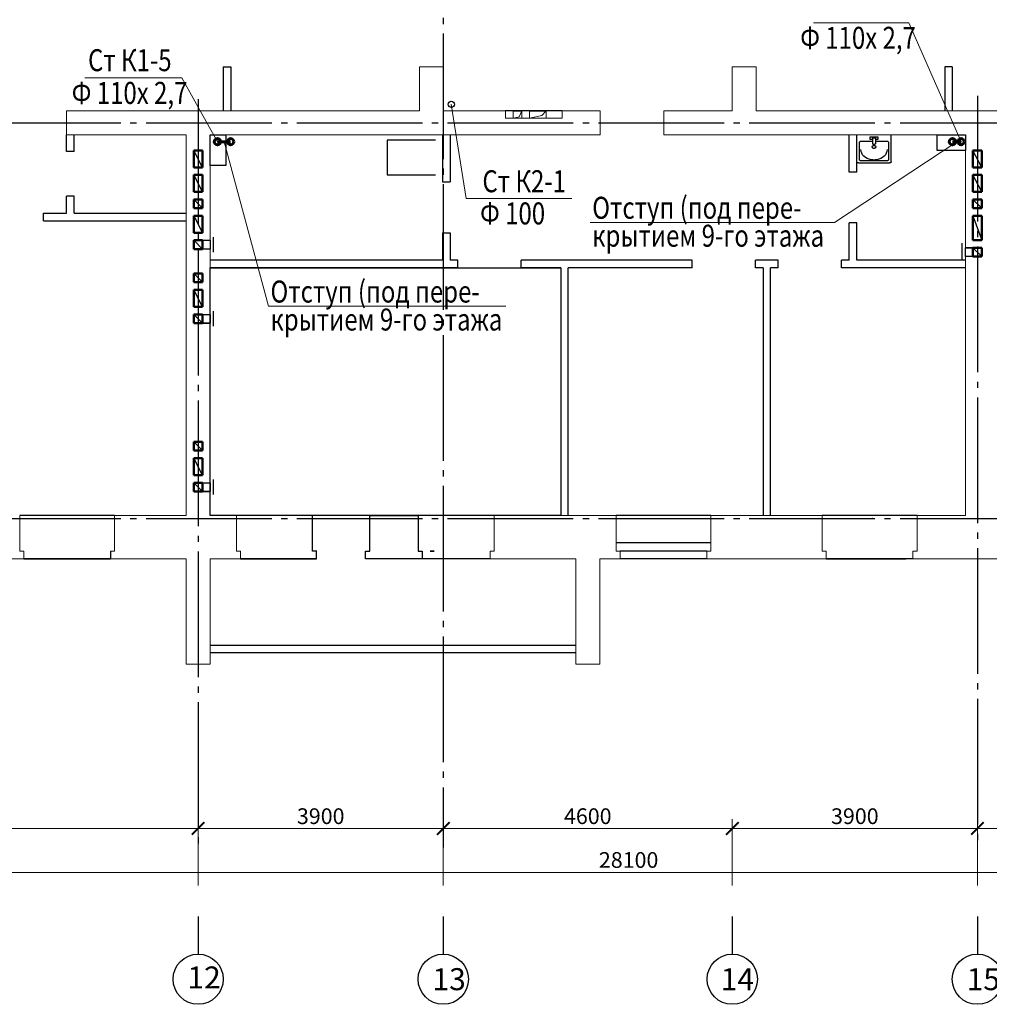
# Model space of a CAD drawing. Units: millimetres. Extents: x 2223612 to 3495227, y -686265 to 153711.
# Drawn here: x 2261690 to 2277120, y -221265 to -205591 of the extents above; entities that cross this region are included whole.
import ezdxf

# ---------------------------------------------------------------- set-up
doc = ezdxf.new("R2010")
doc.units = ezdxf.units.MM
doc.linetypes.add('CENTER', pattern=[20, 15, -1.7, 1.6, -1.7])
doc.linetypes.add('GOST2.303 5', pattern=[24, 20, -1.5, 1, -1.5])
for name, color, linetype in [('1WALL', 7, 'Continuous'), ('1WALLB', 7, 'Continuous'), ('1WALLB2D', 7, 'Continuous'), ('1WALLW', 7, 'Continuous'), ('1WIND', 12, 'Continuous'), ('A-SanitaryFixture-G', 140, 'Continuous'), ('ВК-короба', 7, 'Continuous')]:
    doc.layers.add(name, color=color, linetype=linetype)
for name, color, linetype, lineweight in [('Line_2', 133, 'Continuous', 25), ('Osy', 80, 'CENTER', 20), ('Вентканалы', 120, 'Continuous', 50), ('ВК-выноски', 250, 'Continuous', 20), ('ВК-К1', 74, 'Continuous', 60), ('ВК-К2', 44, 'Continuous', 60), ('Перегородки', 250, 'Continuous', 30), ('Размеры', 7, 'Continuous', 25), ('Стена', 2, 'Continuous', 25), ('Стены', 50, 'Continuous', 13), ('Штриховка', 7, 'Continuous', 25)]:
    doc.layers.add(name, color=color, linetype=linetype, lineweight=lineweight)
doc.styles.add('GOST 2.304', font='CS_Gost2304.shx')
doc.styles.add('Tks standart', font='spds_tks.shx')
doc.dimstyles.new('SPDS$0', dxfattribs={"dimscale": 100, "dimtxt": 2.5, "dimasz": 2, "dimexe": 1.5, "dimexo": 1, "dimtad": 1, "dimdec": 0, "dimrnd": 0.001, "dimtxsty": 'Tks standart', "dimblk": 'ARCHTICK', "dimcen": 0, "dimdle": 1.5, "dimadec": 0, "dimazin": 2, "dimtfac": 0.75, "dimtdec": 0, "dimtmove": 1, "dimatfit": 3, "dimfxl": 1.25, "dimtolj": 1, "dimlwd": 15, "dimlwe": 15, "dimarcsym": 0})

# ---------------------------------------------------------------- blocks, each defined once
blk = doc.blocks.new('_ArchTick')
at = {"color": 0, "linetype": 'ByBlock', "const_width": 0.15}
blk.add_lwpolyline([(-0.5, -0.5), (0.5, 0.5)], dxfattribs=at)
blk = doc.blocks.new('*D610')
at = {"layer": 'Размеры', "color": 0, "lineweight": 15, "ltscale": 100, "transparency": 16777216}
for p, q in [((2257330, -220076), (2257330, -219015)), ((2285430, -220076), (2285430, -219015)), ((2257180, -219165), (2285580, -219165))]:
    blk.add_line(p, q, dxfattribs=at)
at = {"layer": 'Размеры', "color": 0, "lineweight": 15, "ltscale": 100, "transparency": 16777216, "xscale": 200, "yscale": 200, "zscale": 200, "rotation": 180}
blk.add_blockref('_ArchTick', (2257330, -219165), dxfattribs=at)
at = {"layer": 'Размеры', "color": 0, "lineweight": 15, "ltscale": 100, "transparency": 16777216, "xscale": 200, "yscale": 200, "zscale": 200}
blk.add_blockref('_ArchTick', (2285430, -219165), dxfattribs=at)
at = {"layer": 'Размеры', "color": 0, "ltscale": 100, "transparency": 16777216, "insert": (2271380, -218967), "char_height": 250, "attachment_point": 5, "style": 'GOST 2.304'}
blk.add_mtext('\\A1;28100', dxfattribs=at)
blk = doc.blocks.new('*D611')
at = {"layer": 'Размеры', "color": 0, "lineweight": 15, "ltscale": 100, "transparency": 16777216}
for p, q in [((2257330, -219376), (2257330, -218315)), ((2264530, -219376), (2264530, -218315)), ((2257180, -218465), (2264680, -218465))]:
    blk.add_line(p, q, dxfattribs=at)
at = {"layer": 'Размеры', "color": 0, "lineweight": 15, "ltscale": 100, "transparency": 16777216, "xscale": 200, "yscale": 200, "zscale": 200, "rotation": 180}
blk.add_blockref('_ArchTick', (2257330, -218465), dxfattribs=at)
at = {"layer": 'Размеры', "color": 0, "lineweight": 15, "ltscale": 100, "transparency": 16777216, "xscale": 200, "yscale": 200, "zscale": 200}
blk.add_blockref('_ArchTick', (2264530, -218465), dxfattribs=at)
at = {"layer": 'Размеры', "color": 0, "ltscale": 100, "transparency": 16777216, "insert": (2260930, -218267), "char_height": 250, "attachment_point": 5, "style": 'GOST 2.304'}
blk.add_mtext('\\A1;7200', dxfattribs=at)
blk = doc.blocks.new('*D612')
at = {"layer": 'Размеры', "color": 0, "lineweight": 15, "ltscale": 100, "transparency": 16777216}
for p, q in [((2264530, -219376), (2264530, -218315)), ((2268430, -219376), (2268430, -218315)), ((2264380, -218465), (2268580, -218465))]:
    blk.add_line(p, q, dxfattribs=at)
at = {"layer": 'Размеры', "color": 0, "lineweight": 15, "ltscale": 100, "transparency": 16777216, "xscale": 200, "yscale": 200, "zscale": 200, "rotation": 180}
blk.add_blockref('_ArchTick', (2264530, -218465), dxfattribs=at)
at = {"layer": 'Размеры', "color": 0, "lineweight": 15, "ltscale": 100, "transparency": 16777216, "xscale": 200, "yscale": 200, "zscale": 200}
blk.add_blockref('_ArchTick', (2268430, -218465), dxfattribs=at)
at = {"layer": 'Размеры', "color": 0, "ltscale": 100, "transparency": 16777216, "insert": (2266480, -218270), "char_height": 250, "attachment_point": 5, "style": 'GOST 2.304'}
blk.add_mtext('\\A1;3900', dxfattribs=at)
blk = doc.blocks.new('*D613')
at = {"layer": 'Размеры', "color": 0, "lineweight": 15, "ltscale": 100, "transparency": 16777216}
for p, q in [((2268430, -219376), (2268430, -218315)), ((2273030, -219376), (2273030, -218315)), ((2268280, -218465), (2273180, -218465))]:
    blk.add_line(p, q, dxfattribs=at)
at = {"layer": 'Размеры', "color": 0, "lineweight": 15, "ltscale": 100, "transparency": 16777216, "xscale": 200, "yscale": 200, "zscale": 200, "rotation": 180}
blk.add_blockref('_ArchTick', (2268430, -218465), dxfattribs=at)
at = {"layer": 'Размеры', "color": 0, "lineweight": 15, "ltscale": 100, "transparency": 16777216, "xscale": 200, "yscale": 200, "zscale": 200}
blk.add_blockref('_ArchTick', (2273030, -218465), dxfattribs=at)
at = {"layer": 'Размеры', "color": 0, "ltscale": 100, "transparency": 16777216, "insert": (2270730, -218270), "char_height": 250, "attachment_point": 5, "style": 'GOST 2.304'}
blk.add_mtext('\\A1;4600', dxfattribs=at)
blk = doc.blocks.new('*D614')
at = {"layer": 'Размеры', "color": 0, "lineweight": 15, "ltscale": 100, "transparency": 16777216}
for p, q in [((2273030, -219376), (2273030, -218315)), ((2276930, -219376), (2276930, -218315)), ((2272880, -218465), (2277080, -218465))]:
    blk.add_line(p, q, dxfattribs=at)
at = {"layer": 'Размеры', "color": 0, "lineweight": 15, "ltscale": 100, "transparency": 16777216, "xscale": 200, "yscale": 200, "zscale": 200, "rotation": 180}
blk.add_blockref('_ArchTick', (2273030, -218465), dxfattribs=at)
at = {"layer": 'Размеры', "color": 0, "lineweight": 15, "ltscale": 100, "transparency": 16777216, "xscale": 200, "yscale": 200, "zscale": 200}
blk.add_blockref('_ArchTick', (2276930, -218465), dxfattribs=at)
at = {"layer": 'Размеры', "color": 0, "ltscale": 100, "transparency": 16777216, "insert": (2274980, -218270), "char_height": 250, "attachment_point": 5, "style": 'GOST 2.304'}
blk.add_mtext('\\A1;3900', dxfattribs=at)
blk = doc.blocks.new('*D615')
at = {"layer": 'Размеры', "color": 0, "lineweight": 15, "ltscale": 100, "transparency": 16777216}
for p, q in [((2276930, -219376), (2276930, -218315)), ((2285430, -219376), (2285430, -218315)), ((2276780, -218465), (2285580, -218465))]:
    blk.add_line(p, q, dxfattribs=at)
at = {"layer": 'Размеры', "color": 0, "lineweight": 15, "ltscale": 100, "transparency": 16777216, "xscale": 200, "yscale": 200, "zscale": 200, "rotation": 180}
blk.add_blockref('_ArchTick', (2276930, -218465), dxfattribs=at)
at = {"layer": 'Размеры', "color": 0, "lineweight": 15, "ltscale": 100, "transparency": 16777216, "xscale": 200, "yscale": 200, "zscale": 200}
blk.add_blockref('_ArchTick', (2285430, -218465), dxfattribs=at)
at = {"layer": 'Размеры', "color": 0, "ltscale": 100, "transparency": 16777216, "insert": (2281180, -218272), "char_height": 250, "attachment_point": 5, "style": 'GOST 2.304'}
blk.add_mtext('\\A1;8500', dxfattribs=at)
blk = doc.blocks.new('A$C221167F7')
at = {"layer": 'Перегородки', "ltscale": 100}
for p, q in [((-4270, 1620, 5795), (-4270, 1500, 5795)), ((-3260, 1500, 5016), (-3260, 1620, 1861)), ((-3260, 1500, 5016), (-3260, 1620, 1861))]:
    blk.add_line(p, q, dxfattribs=at)
at = {"layer": 'Перегородки', "linetype": 'Continuous'}
for p, q in [((-3120, 1010, -662), (-3000, 1010, -662)), ((-3120, 0, -779), (-3000, 0, -779))]:
    blk.add_line(p, q, dxfattribs=at)
blk = doc.blocks.new('A$C3ADB23E3')
at = {"color": 7, "linetype": 'Continuous', "lineweight": 20, "ltscale": 100}
for p, q in [((240, 240, -18612), (240, 0, -18612)), ((438, 52, -17442), (240, 0, -18612)), ((520, 240), (438, 52, -17442)), ((520, 240), (520, 0)), ((760, 240), (760, 0)), ((1160, 90, 18861), (760, 0)), ((1300, 240, 18523), (1160, 90, 18861)), ((1300, 240, 18523), (1300, 0, 18523))]:
    blk.add_line(p, q, dxfattribs=at)
at = {"layer": 'Размеры', "ltscale": 100}
for p, q in [((240, 240, -18612), (520, 240)), ((760, 240), (1295, 240, 0))]:
    blk.add_line(p, q, dxfattribs=at)

msp = doc.modelspace()

# ---------------------------------------------------------------- linework, layer by layer
at = {"ltscale": 100}
for points, elevation in [([(2264459.7, -209101.3), (2264719.8, -209101.3), (2264719.8, -209241.3), (2264459.7, -209241.3)], 2470.7), ([(2276739.7, -209221.3), (2276999.7, -209221.3), (2276999.7, -209361.3), (2276739.7, -209361.3)], 1236.5), ([(2264459.6, -210281.3), (2264719.6, -210281.3), (2264719.6, -210421.3), (2264459.6, -210421.3)], -1005.5), ([(2264459.6, -212960.9), (2264719.6, -212960.9), (2264719.6, -213100.9), (2264459.6, -213100.9)], -2472.2), ([(2267195.2, -214171.1), (2267195.2, -214051.1), (2267260.2, -214051.1), (2267260.2, -213481.1), (2268029.9, -213481.1), (2268029.9, -214051.1), (2268094.9, -214051.1), (2268094.9, -214171.1)], 268.7)]:
    msp.add_lwpolyline(points, close=True, dxfattribs=dict(at, elevation=elevation))
at = {"layer": '1WALL', "color": 7, "linetype": 'Continuous', "invisible_edges": 10}
for points in [[(2275253.5, -213531.1, -1535.9), (2275258.5, -213531.1, -1535.9), (2275258.5, -213531.1, 1464.1), (2275253.5, -213531.1, 1464.1)], [(2266415.1, -214171.1, -1535.9), (2265204.9, -214171.1, -1535.9), (2265295.9, -214171.1, -735.9), (2266415.1, -214171.1, -1535.9)], [(2266415.1, -214171.1, -1535.9), (2265407.9, -214171.1, 709.1), (2265407.9, -214171.1, 1464.1), (2266415.1, -214171.1, -1535.9)], [(2266010.9, -214171.1, -1535.9), (2265875.9, -214171.1, -1535.9), (2265875.9, -214171.1, 1464.1), (2266010.9, -214171.1, 1464.1)], [(2274761.4, -214171.1, 709.1), (2275791.4, -214171.1, 709.1), (2275791.4, -214171.1, 1464.1), (2274761.4, -214171.1, 1464.1)], [(2275188.5, -214171.1, -1535.9), (2275323.5, -214171.1, -1535.9), (2275323.5, -214171.1, 1464.1), (2275188.5, -214171.1, 1464.1)]]:
    msp.add_3dface(points, dxfattribs=at)
at = {"layer": '1WALLB', "color": 7, "linetype": 'Continuous'}
for points, invisible_edges in [([(2263134.7, -214051.1, -735.9), (2263134.7, -214171.1, -735.9), (2261754.7, -214171.1, -735.9)], 12), ([(2263134.7, -214171.1, -1535.9), (2261754.7, -214171.1, -1535.9), (2261754.7, -214171.1, -735.9), (2263134.7, -214171.1, -735.9)], 10)]:
    msp.add_3dface(points, dxfattribs=dict(at, invisible_edges=invisible_edges))
at = {"layer": '1WALLB2D', "color": 7, "linetype": 'Continuous'}
for p, q in [((2266415.1, -214171.1, -1535.9), (2265407.9, -214171.1, -735.9)), ((2274524.2, -214171.1, -735.9), (2275791.4, -214171.1, -735.9))]:
    msp.add_line(p, q, dxfattribs=at)
at = {"layer": '1WALLW', "color": 7, "linetype": 'Continuous'}
msp.add_line((2263134.7, -214171.1, -735.9), (2261754.7, -214171.1, -735.9), dxfattribs=at)
msp.add_3dface([(2268220.9, -214051.1, -735.9), (2268285.9, -214051.1, -735.9), (2268285.9, -214051.1, 709.1), (2268220.9, -214051.1, 774.1)], dxfattribs=at)
at = {"layer": '1WIND', "color": 7, "linetype": 'Continuous'}
for p, q in [((2272689.7, -213919.6, -1535.9), (2271179.7, -213919.6, -1535.9)), ((2272624.7, -214051.1, -735.9), (2271244.7, -214051.1, -1535.9))]:
    msp.add_line(p, q, dxfattribs=at)
at = {"layer": 'A-SanitaryFixture-G'}
for p, q in [((2268307.3, -207509.9, -1128.8), (2267537.3, -207509.9, -1128.8)), ((2267537.3, -207509.9, -1128.8), (2267537.3, -208059.9, -1128.8)), ((2267537.3, -208059.9, -1128.8), (2268307.3, -208059.9, -1128.8))]:
    msp.add_line(p, q, dxfattribs=at)
at = {"layer": 'A-SanitaryFixture-G', "color": 140, "linetype": 'Continuous', "elevation": -1545.1}
for points in [[(2275054.6, -207545.5), (2275055, -207541.6), (2275056.3, -207537.8), (2275058.3, -207534.3), (2275061.1, -207531.1), (2275064.4, -207528.3), (2275068.4, -207526), (2275072.7, -207524.4), (2275077.3, -207523.4), (2275082.1, -207523)], [(2275487.3, -207523), (2275492, -207523.4), (2275496.7, -207524.4), (2275501, -207526), (2275504.9, -207528.3), (2275508.3, -207531.1), (2275511.1, -207534.3), (2275513.1, -207537.8), (2275514.3, -207541.6), (2275514.8, -207545.5)], [(2275274.6, -207821.7), (2275240.2, -207819.2), (2275206.9, -207811.9), (2275175.6, -207800), (2275147.4, -207783.8), (2275122.9, -207763.8), (2275103.2, -207740.7), (2275088.6, -207715.1), (2275079.6, -207687.8), (2275076.6, -207659.7)], [(2275306.7, -207568.2), (2275303.8, -207571.3), (2275300.3, -207573.9), (2275296.2, -207576), (2275291.8, -207577.4), (2275287.1, -207578.1), (2275282.3, -207578.1), (2275277.6, -207577.4), (2275273.2, -207576), (2275269.1, -207573.9), (2275265.6, -207571.3), (2275262.7, -207568.2)], [(2275492.8, -207659.7), (2275489.7, -207687.8), (2275480.8, -207715.1), (2275466.2, -207740.7), (2275446.4, -207763.8), (2275422, -207783.8), (2275393.8, -207800), (2275362.5, -207811.9), (2275329.1, -207819.2), (2275294.8, -207821.7)], [(2275082.1, -207839.7), (2275077.3, -207839.3), (2275072.7, -207838.3), (2275068.4, -207836.7), (2275064.4, -207834.4), (2275061.1, -207831.6), (2275058.3, -207828.4), (2275056.3, -207824.9), (2275055, -207821.1), (2275054.6, -207817.2)], [(2275514.8, -207817.2), (2275514.3, -207821.1), (2275513.1, -207824.9), (2275511.1, -207828.4), (2275508.3, -207831.6), (2275504.9, -207834.4), (2275501, -207836.7), (2275496.7, -207838.3), (2275492, -207839.3), (2275487.3, -207839.7)], [(2275037.2, -207871.1), (2275031.8, -207870.6), (2275026.7, -207869.3), (2275021.9, -207867.3), (2275017.7, -207864.5), (2275014.3, -207861.1), (2275011.8, -207857.2), (2275010.2, -207852.9), (2275009.7, -207848.6)], [(2275559.7, -207848.6), (2275559.2, -207852.9), (2275557.6, -207857.2), (2275555.1, -207861.1), (2275551.6, -207864.5), (2275547.5, -207867.3), (2275542.7, -207869.3), (2275537.6, -207870.6), (2275532.2, -207871.1)]]:
    msp.add_lwpolyline(points, dxfattribs=at)
at = {"layer": 'A-SanitaryFixture-G', "color": 140, "linetype": 'Continuous', "extrusion": (6.12303e-17, 1, 0)}
for points, elevation in [([(-2275082.1, -1545.1), (-2275262.7, -1545.1)], -207523), ([(-2275352.1, -1545.1), (-2275217.3, -1545.1)], -207462), ([(-2275217.3, -1545.1), (-2275262.7, -1545.1)], -207493.4), ([(-2275262.7, -1545.1), (-2275306.7, -1545.1)], -207470.1), ([(-2275306.7, -1545.1), (-2275352.1, -1545.1)], -207493.4), ([(-2275306.7, -1545.1), (-2275487.3, -1545.1)], -207523), ([(-2275514.8, -1545.1), (-2275514.8, -1545.1)], -207817.2), ([(-2275037.2, -1545.1), (-2275532.2, -1545.1)], -207871.1), ([(-2275487.3, -1545.1), (-2275082.1, -1545.1)], -207839.7)]:
    msp.add_lwpolyline(points, dxfattribs=dict(at, elevation=elevation))
at = {"layer": 'A-SanitaryFixture-G', "color": 140, "linetype": 'Continuous', "extrusion": (-1, 6.12303e-17, 0)}
for points, elevation in [([(207462, -1545.1), (207493.4, -1545.1)], -2275217.3), ([(207470.1, -1545.1), (207568.2, -1545.1)], -2275262.7), ([(207470.1, -1545.1), (207568.2, -1545.1)], -2275306.7), ([(207493.4, -1545.1), (207462, -1545.1)], -2275352.1), ([(207848.6, -1545.1), (207421.1, -1545.1)], -2275559.7), ([(207817.2, -1545.1), (207545.5, -1545.1)], -2275054.6), ([(207545.5, -1545.1), (207817.2, -1545.1)], -2275514.8)]:
    msp.add_lwpolyline(points, dxfattribs=dict(at, elevation=elevation))
at = {"layer": 'A-SanitaryFixture-G', "color": 140, "linetype": 'Continuous', "elevation": -1545.1}
msp.add_lwpolyline([(2275284.6, -207639.8), (2275279.3, -207639.4), (2275274.1, -207638.2), (2275269.3, -207636.1), (2275265, -207633.4), (2275261.5, -207630.1), (2275258.8, -207626.2), (2275257, -207622.1), (2275256.3, -207617.7), (2275256.5, -207613.3), (2275257.8, -207609), (2275260, -207604.9), (2275263.2, -207601.3), (2275267.1, -207598.3), (2275271.6, -207595.9), (2275276.6, -207594.3), (2275281.9, -207593.4), (2275287.3, -207593.4), (2275292.6, -207594.3), (2275297.7, -207595.9), (2275302.2, -207598.3), (2275306.1, -207601.3), (2275309.2, -207604.9), (2275311.5, -207609), (2275312.8, -207613.3), (2275313, -207617.7), (2275312.3, -207622.1), (2275310.5, -207626.2), (2275307.8, -207630.1), (2275304.3, -207633.4), (2275300, -207636.1), (2275295.2, -207638.2), (2275290, -207639.4)], close=True, dxfattribs=at)
at = {"layer": 'Line_2', "ltscale": 0.1}
msp.add_line((2270320.1, -207040.7, -927.1), (2269420.1, -207040.7, -927.1), dxfattribs=at)
at = {"layer": 'Osy', "ltscale": 100}
for p, q in [((2264599.7, -209101.3, 2470.7), (2264719.8, -209101.3, 2470.7)), ((2264599.7, -209241.3, 2470.7), (2264719.8, -209241.3, 2470.7))]:
    msp.add_line(p, q, dxfattribs=at)
at = {"layer": 'Osy', "linetype": 'GOST2.303 5', "lineweight": 25, "ltscale": 100, "extrusion": (1, 0, 0)}
for points, elevation in [([(-198611.1, 0), (-218766.1, 0)], 2268429.7), ([(-206855, 0), (-218766.1, 0)], 2264529.7), ([(-206803.1, 0), (-218766.1, 0)], 2276929.7), ([(-219864.7, 0), (-220464.7, 0)], 2264529.7), ([(-219864.7, 0), (-220464.7, 0)], 2268429.7), ([(-219864.7, 0), (-220464.7, 0)], 2273029.7), ([(-219864.7, 0), (-220464.7, 0)], 2276929.7)]:
    msp.add_lwpolyline(points, dxfattribs=dict(at, elevation=elevation))
at = {"layer": 'Osy', "linetype": 'GOST2.303 5', "lineweight": 25, "ltscale": 100}
for points in [[(2256499.7, -207231.1), (2288143.6, -207231.1)], [(2256499.7, -213531.1), (2288143.6, -213531.1)]]:
    msp.add_lwpolyline(points, dxfattribs=at)
at = {"layer": 'Osy', "linetype": 'Continuous', "lineweight": 25, "ltscale": 100}
for centre in [(2264529.7, -220864.7), (2268429.7, -220864.7), (2273029.7, -220864.7), (2276929.7, -220864.7)]:
    msp.add_circle(centre, 400, dxfattribs=at)
at = {"layer": 'Вентканалы', "color": 6, "lineweight": 25, "ltscale": 100}
for p, q in [((2264599.7, -207941.3, 2470.7), (2264459.7, -207671.3, 2470.7)), ((2276999.7, -207941.3, 2703.2), (2276859.7, -207671.3, 2703.2))]:
    msp.add_line(p, q, dxfattribs=at)
at = {"layer": 'Вентканалы', "color": 6, "ltscale": 100}
for p, q in [((2264459.7, -207941.3, 2470.7), (2264459.7, -207671.3, 2470.7)), ((2264459.7, -207671.3, 2470.7), (2264599.7, -207671.3, 2470.7)), ((2264599.7, -207671.3, 2470.7), (2264599.7, -207941.3, 2470.7)), ((2276859.7, -207941.3, 2703.2), (2276859.7, -207671.3, 2703.2)), ((2276859.7, -207671.3, 2703.2), (2276999.7, -207671.3, 2703.2)), ((2276999.7, -207671.3, 2703.2), (2276999.7, -207941.3, 2703.2)), ((2264599.7, -207941.3, 2470.7), (2264459.7, -207941.3, 2470.7)), ((2276999.7, -207941.3, 2703.2), (2276859.7, -207941.3, 2703.2))]:
    msp.add_line(p, q, dxfattribs=at)
at = {"layer": 'Вентканалы', "color": 2, "lineweight": 25, "ltscale": 100}
for p, q in [((2264599.7, -208331.3, 2470.7), (2264459.7, -208061.3, 2470.7)), ((2276999.7, -208331.3, 2703.2), (2276859.7, -208061.3, 2703.2))]:
    msp.add_line(p, q, dxfattribs=at)
at = {"layer": 'Вентканалы', "color": 2, "ltscale": 100}
for p, q in [((2264459.7, -208331.3, 2470.7), (2264459.7, -208061.3, 2470.7)), ((2264459.7, -208061.3, 2470.7), (2264599.7, -208061.3, 2470.7)), ((2264599.7, -208061.3, 2470.7), (2264599.7, -208331.3, 2470.7)), ((2276859.7, -208331.3, 2703.2), (2276859.7, -208061.3, 2703.2)), ((2276859.7, -208061.3, 2703.2), (2276999.7, -208061.3, 2703.2)), ((2276999.7, -208061.3, 2703.2), (2276999.7, -208331.3, 2703.2)), ((2264599.7, -208331.3, 2470.7), (2264459.7, -208331.3, 2470.7)), ((2276999.7, -208331.3, 2703.2), (2276859.7, -208331.3, 2703.2))]:
    msp.add_line(p, q, dxfattribs=at)
at = {"layer": 'Вентканалы', "lineweight": 25, "ltscale": 100}
for p, q in [((2264459.7, -208451.3, 2470.7), (2264599.7, -208591.3, 2470.7)), ((2276859.7, -208451.3, 2703.2), (2276999.7, -208591.3, 2703.2)), ((2264459.7, -208711.3, 2470.7), (2264599.7, -208981.3, 2470.7)), ((2276859.7, -208711.3, 2703.2), (2276999.7, -209101.3, 2703.2)), ((2264769.8, -209051.3, 2470.7), (2264769.8, -209291.3, 2470.7)), ((2264459.7, -209101.3, 2470.7), (2264599.7, -209241.3, 2470.7)), ((2276680.2, -209149.1, 3708.7), (2276680.2, -209414.6, 3708.7)), ((2276859.7, -209221.3, 2703.2), (2276739.7, -209221.3, 1236.5)), ((2276859.7, -209221.3, 2703.2), (2276999.7, -209361.3, 2703.2)), ((2276859.7, -209361.3, 2703.2), (2276739.7, -209361.3, 1236.5)), ((2264459.6, -209631.3, -1005.5), (2264599.6, -209771.3, -1005.5)), ((2264599.6, -210161.3, -1005.5), (2264459.6, -209891.3, -1005.5)), ((2264459.6, -210281.3, -1005.5), (2264599.6, -210421.3, -1005.5)), ((2264599.6, -210281.3, -1005.5), (2264719.6, -210281.3, -1005.5)), ((2264769.6, -210231.3, -1005.5), (2264769.6, -210471.3, -1005.5)), ((2264599.6, -210421.3, -1005.5), (2264719.6, -210421.3, -1005.5)), ((2264459.6, -212310.9, -2472.2), (2264599.6, -212450.9, -2472.2)), ((2264599.6, -212840.9, -2472.2), (2264459.6, -212570.9, -2472.2)), ((2264459.6, -212960.9, -2472.2), (2264599.6, -213100.9, -2472.2)), ((2264599.6, -212960.9, -2472.2), (2264719.6, -212960.9, -2472.2)), ((2264769.6, -212910.9, -2472.2), (2264769.6, -213150.9, -2472.2)), ((2264599.6, -213100.9, -2472.2), (2264719.6, -213100.9, -2472.2))]:
    msp.add_line(p, q, dxfattribs=at)
at = {"layer": 'Вентканалы', "ltscale": 100}
for p, q in [((2264599.7, -208451.3, 2470.7), (2264459.7, -208451.3, 2470.7)), ((2264459.7, -208451.3, 2470.7), (2264459.7, -208591.3, 2470.7)), ((2264599.7, -208591.3, 2470.7), (2264599.7, -208451.3, 2470.7)), ((2276999.7, -208451.3, 2703.2), (2276859.7, -208451.3, 2703.2)), ((2276859.7, -208451.3, 2703.2), (2276859.7, -208591.3, 2703.2)), ((2276999.7, -208591.3, 2703.2), (2276999.7, -208451.3, 2703.2)), ((2264459.7, -208591.3, 2470.7), (2264599.7, -208591.3, 2470.7)), ((2276859.7, -208591.3, 2703.2), (2276999.7, -208591.3, 2703.2)), ((2264459.7, -208981.3, 2470.7), (2264459.7, -208711.3, 2470.7)), ((2264459.7, -208711.3, 2470.7), (2264599.7, -208711.3, 2470.7)), ((2264599.7, -208981.3, 2470.7), (2264599.7, -208711.3, 2470.7)), ((2264599.7, -208711.3, 2470.7), (2264599.7, -208981.3, 2470.7)), ((2276859.7, -209101.3, 2703.2), (2276859.7, -208711.3, 2703.2)), ((2276859.7, -208711.3, 2703.2), (2276999.7, -208711.3, 2703.2)), ((2276999.7, -209101.3, 2703.2), (2276999.7, -208711.3, 2703.2)), ((2276999.7, -208711.3, 2703.2), (2276999.7, -209101.3, 2703.2)), ((2264599.7, -208981.3, 2470.7), (2264459.7, -208981.3, 2470.7)), ((2264459.7, -209101.3, 2470.7), (2264599.7, -209101.3, 2470.7)), ((2264459.7, -209241.3, 2470.7), (2264459.7, -209101.3, 2470.7)), ((2264459.7, -209101.3, 2470.7), (2264599.7, -209101.3, 2470.7)), ((2264599.7, -209241.3, 2470.7), (2264459.7, -209241.3, 2470.7)), ((2264599.7, -209101.3, 2470.7), (2264599.7, -209241.3, 2470.7)), ((2276999.7, -209101.3, 2703.2), (2276859.7, -209101.3, 2703.2)), ((2276859.7, -209221.3, 2703.2), (2276999.7, -209221.3, 2703.2)), ((2276859.7, -209361.3, 2703.2), (2276859.7, -209221.3, 2703.2)), ((2276859.7, -209221.3, 2703.2), (2276999.7, -209221.3, 2703.2)), ((2276999.7, -209221.3, 2703.2), (2276999.7, -209361.3, 2703.2)), ((2276999.7, -209361.3, 2703.2), (2276859.7, -209361.3, 2703.2)), ((2264599.6, -209631.3, -1005.5), (2264459.6, -209631.3, -1005.5)), ((2264459.6, -209631.3, -1005.5), (2264459.6, -209771.3, -1005.5)), ((2264599.6, -209771.3, -1005.5), (2264599.6, -209631.3, -1005.5)), ((2264459.6, -209771.3, -1005.5), (2264599.6, -209771.3, -1005.5)), ((2264459.6, -210161.3, -1005.5), (2264459.6, -209891.3, -1005.5)), ((2264459.6, -209891.3, -1005.5), (2264599.6, -209891.3, -1005.5)), ((2264599.6, -209891.3, -1005.5), (2264599.6, -210161.3, -1005.5)), ((2264599.6, -210161.3, -1005.5), (2264459.6, -210161.3, -1005.5)), ((2264599.6, -210281.3, -1005.5), (2264459.6, -210281.3, -1005.5)), ((2264459.6, -210281.3, -1005.5), (2264459.6, -210421.3, -1005.5)), ((2264599.6, -210421.3, -1005.5), (2264599.6, -210281.3, -1005.5)), ((2264459.6, -210421.3, -1005.5), (2264599.6, -210421.3, -1005.5)), ((2264599.6, -212310.9, -2472.2), (2264459.6, -212310.9, -2472.2)), ((2264459.6, -212310.9, -2472.2), (2264459.6, -212450.9, -2472.2)), ((2264599.6, -212450.9, -2472.2), (2264599.6, -212310.9, -2472.2)), ((2264459.6, -212450.9, -2472.2), (2264599.6, -212450.9, -2472.2)), ((2264459.6, -212840.9, -2472.2), (2264459.6, -212570.9, -2472.2)), ((2264459.6, -212570.9, -2472.2), (2264599.6, -212570.9, -2472.2)), ((2264599.6, -212570.9, -2472.2), (2264599.6, -212840.9, -2472.2)), ((2264599.6, -212840.9, -2472.2), (2264459.6, -212840.9, -2472.2)), ((2264599.6, -212960.9, -2472.2), (2264459.6, -212960.9, -2472.2)), ((2264459.6, -212960.9, -2472.2), (2264459.6, -213100.9, -2472.2)), ((2264599.6, -213100.9, -2472.2), (2264599.6, -212960.9, -2472.2)), ((2264459.6, -213100.9, -2472.2), (2264599.6, -213100.9, -2472.2))]:
    msp.add_line(p, q, dxfattribs=at)
at = {"layer": 'ВК-выноски', "ltscale": 100}
for p, q in [((2275837, -205641.8, 416.3), (2274321.7, -205641.8, 416.3)), ((2276670, -207533.1, -2430.1), (2275837, -205641.8, 416.3)), ((2264267.8, -206518.6, 889.7), (2262728.8, -206518.6, 889.7)), ((2264836.7, -207533, 1205.3), (2264267.8, -206518.6, 889.7)), ((2268557.4, -206937.2, 3079), (2268793, -208437.3, 3080)), ((2264941.3, -207533, -1089.4), (2265647.3, -210150.4, 889.7)), ((2276601.7, -207533.1, -3568), (2274658.8, -208816.8, 889.7)), ((2270478, -208437.3, 3080), (2268793, -208437.3, 3080)), ((2274658.8, -208816.8, 889.7), (2270767.4, -208816.8, 889.7)), ((2269424.4, -210150.4, 889.7), (2265647.3, -210150.4, 889.7))]:
    msp.add_line(p, q, dxfattribs=at)
at = {"layer": 'ВК-выноски', "ltscale": 100, "elevation": -655.4}
msp.add_lwpolyline([(2264969.7, -207421.1), (2264969.7, -207910.8), (2264719.7, -207910.8), (2264719.7, -207421.1)], close=True, dxfattribs=at)
at = {"layer": 'ВК-К1', "ltscale": 100}
for p, q in [((2264836.7, -207533, -1089.4), (2265045.9, -207533, -1089.4)), ((2276533.5, -207533.1, -2410.1), (2276670, -207533.1, -4725.8))]:
    msp.add_line(p, q, dxfattribs=at)
at = {"layer": 'ВК-К1', "ltscale": 0.256}
for centre in [(2264836.7, -207533, -1090.4), (2265045.9, -207533, -1090.4), (2265045.9, -207533, -1090.4), (2276533.5, -207533.1, -2411.1), (2276670, -207533.1, -2411.1)]:
    msp.add_circle(centre, 50, dxfattribs=at)
at = {"layer": 'ВК-К2', "lineweight": 30, "ltscale": 0.256}
msp.add_circle((2268557.4, -206937.2, 3079), 50, dxfattribs=at)
at = {"layer": 'ВК-короба', "ltscale": 100, "elevation": 679.9}
for points in [[(2264969.7, -207421.1), (2264969.7, -207910.8), (2264719.7, -207910.8), (2264719.7, -207421.1)], [(2276289.9, -207421.1), (2276739.7, -207421.1), (2276739.7, -207671.1), (2276289.9, -207671.1)]]:
    msp.add_lwpolyline(points, close=True, dxfattribs=at)
at = {"layer": 'Перегородки', "linetype": 'Continuous'}
for p, q in [((2264929.7, -206341, -4964), (2264929.7, -207040.7, -5486.6)), ((2265049.7, -206341, -4964), (2265049.7, -207040.7, -5486.6)), ((2276409.7, -206341, -5286.7), (2276409.7, -207040.7, -5603.5)), ((2276529.7, -206341, -5286.7), (2276409.7, -206341, -5286.7)), ((2276529.7, -206341, -5286.7), (2276529.7, -207040.7, -5603.5)), ((2275009.7, -208016.3, -1545.1), (2274889.7, -208016.3, -1545.1)), ((2275009.7, -208826, -1545.1), (2274889.7, -208826, -1545.1)), ((2270299.7, -209541.1, -1545.1), (2270299.7, -213481.1, -1545.1)), ((2270299.7, -209541.1, -1545.1), (2270299.7, -213481.1, -1545.1)), ((2270419.7, -213481.1, -1545.1), (2270419.7, -209541.1, -1545.1)), ((2272389.7, -209541.1, -1545.1), (2272389.7, -209421.1, -1545.1)), ((2273759.7, -209421.1, -1545.1), (2273399.7, -209421.1, -1545.1)), ((2273399.7, -209541.1, -1545.1), (2273399.7, -209421.1, -1545.1)), ((2273519.7, -209541.1, -1545.1), (2273399.7, -209541.1, -1545.1)), ((2273519.7, -209541.1, -1545.1), (2273519.7, -213481.1, -1545.1)), ((2273519.7, -209541.1, -1545.1), (2273519.7, -213481.1, -1545.1)), ((2273759.7, -209541.1, -1545.1), (2273639.7, -209541.1, -1545.1)), ((2273639.7, -213481.1, -1545.1), (2273639.7, -209541.1, -1545.1)), ((2273759.7, -209541.1, -1545.1), (2273759.7, -209421.1, -1545.1)), ((2274769.7, -209541.1, -1545.1), (2274769.7, -209421.1, -1545.1))]:
    msp.add_line(p, q, dxfattribs=at)
at = {"layer": 'Перегородки', "ltscale": 100}
for p, q in [((2262434.7, -207691.1, -1545.1), (2262434.7, -207421.1, -1545.1)), ((2262554.7, -207691.1, -1545.1), (2262554.7, -207421.1, -1545.1)), ((2268419.7, -207421.1, -1545.1), (2268419.7, -208171.1, -1545.1)), ((2268539.7, -207421.1, -1545.1), (2268539.7, -208171.1, -1545.1)), ((2274889.7, -208016.3, -1545.1), (2274889.7, -207421.1, -1545.1)), ((2275009.7, -208016.3, -1545.1), (2275009.7, -207421.1, -1545.1)), ((2262554.7, -207691.1, -1545.1), (2262434.7, -207691.1, -1545.1)), ((2268419.7, -208171.1, -1545.1), (2268539.7, -208171.1, -1545.1)), ((2262434.7, -208671.1, -1545.1), (2262434.7, -208401.1, -1545.1)), ((2262554.7, -208401.1, -1545.1), (2262434.7, -208401.1, -1545.1)), ((2262554.7, -208671.1, -1545.1), (2262554.7, -208401.1, -1545.1)), ((2262069.7, -208671.1, -1545.1), (2262434.7, -208671.1, -1545.1)), ((2262069.7, -208791.1, -1545.1), (2262069.7, -208671.1, -1545.1)), ((2262554.7, -208671.1, -1545.1), (2264339.7, -208671.1, -1545.1)), ((2262069.7, -208791.1, -1545.1), (2264339.7, -208791.1, -1545.1)), ((2274889.7, -209421.1, -1545.1), (2274889.7, -208826, -1545.1)), ((2275009.7, -209421.1, -1545.1), (2275009.7, -208826, -1545.1)), ((2268419.7, -208981.1, -1545.1), (2268419.7, -209421.1, -1545.1)), ((2268419.7, -208981.1, -1545.1), (2268419.7, -209421.1, -1545.1)), ((2268419.7, -208981.1, -1545.1), (2268539.7, -208981.1, -1545.1)), ((2268419.7, -208981.1, -1545.1), (2268419.7, -209421.1, -1545.1)), ((2268539.7, -208981.1, -1545.1), (2268539.7, -209421.1, -1545.1)), ((2268419.7, -209421.1, -1545.1), (2264719.7, -209421.1, -1545.1)), ((2268659.7, -209541.1, -1545.1), (2264719.7, -209541.1, -1545.1)), ((2268659.7, -209421.1, -1545.1), (2268539.7, -209421.1, -1545.1)), ((2268659.7, -209541.1, -1545.1), (2268659.7, -209421.1, -1545.1)), ((2272389.7, -209421.1, -1545.1), (2269669.7, -209421.1, -1545.1)), ((2269669.7, -209541.1, -1545.1), (2269669.7, -209421.1, -1545.1)), ((2270299.7, -209541.1, -1545.1), (2269669.7, -209541.1, -1545.1)), ((2272389.7, -209541.1, -1545.1), (2270419.7, -209541.1, -1545.1)), ((2274889.7, -209421.1, -1545.1), (2274769.7, -209421.1, -1545.1)), ((2276739.7, -209541.1, -1545.1), (2274769.7, -209541.1, -1545.1)), ((2276739.7, -209421.1, -1545.1), (2275009.7, -209421.1, -1545.1)), ((2270539.7, -215551.4, -1545.1), (2264719.6, -215551.4, -1545.1)), ((2270539.7, -215671.4, -1545.1), (2264719.6, -215671.4, -1545.1))]:
    msp.add_line(p, q, dxfattribs=at)
at = {"layer": 'Перегородки', "color": 7, "ltscale": 100}
for p, q in [((2270539.8, -215551.4, -0.8), (2264719.6, -215551.4, -0.8)), ((2270539.8, -215671.4, -0.8), (2264719.6, -215671.4, -0.8))]:
    msp.add_line(p, q, dxfattribs=at)
at = {"layer": 'Размеры', "color": 6, "ltscale": 100}
for p, q in [((2264599.7, -207941.3, 2470.7), (2264459.7, -207671.3, 2470.7)), ((2276999.7, -207941.3, 2703.2), (2276859.7, -207671.3, 2703.2))]:
    msp.add_line(p, q, dxfattribs=at)
at = {"layer": 'Размеры', "color": 6, "lineweight": 30, "ltscale": 100}
for p, q in [((2264459.7, -207941.3, 2470.7), (2264459.7, -207671.3, 2470.7)), ((2264459.7, -207671.3, 2470.7), (2264599.7, -207671.3, 2470.7)), ((2264599.7, -207671.3, 2470.7), (2264599.7, -207941.3, 2470.7)), ((2276859.7, -207941.3, 2703.2), (2276859.7, -207671.3, 2703.2)), ((2276859.7, -207671.3, 2703.2), (2276999.7, -207671.3, 2703.2)), ((2276999.7, -207671.3, 2703.2), (2276999.7, -207941.3, 2703.2)), ((2264599.7, -207941.3, 2470.7), (2264459.7, -207941.3, 2470.7)), ((2276999.7, -207941.3, 2703.2), (2276859.7, -207941.3, 2703.2))]:
    msp.add_line(p, q, dxfattribs=at)
at = {"layer": 'Размеры', "color": 2, "ltscale": 100}
msp.add_line((2276999.7, -208331.3, 2703.2), (2276859.7, -208061.3, 2703.2), dxfattribs=at)
at = {"layer": 'Размеры', "color": 2, "lineweight": 30, "ltscale": 100}
for p, q in [((2276859.7, -208331.3, 2703.2), (2276859.7, -208061.3, 2703.2)), ((2276859.7, -208061.3, 2703.2), (2276999.7, -208061.3, 2703.2)), ((2276999.7, -208061.3, 2703.2), (2276999.7, -208331.3, 2703.2)), ((2276999.7, -208331.3, 2703.2), (2276859.7, -208331.3, 2703.2))]:
    msp.add_line(p, q, dxfattribs=at)
at = {"layer": 'Стена', "color": 6, "ltscale": 100}
for p, q in [((2264459.7, -207671.3, 2470.7), (2264599.7, -207671.3, 2470.7)), ((2264459.7, -207671.3, 2470.7), (2264599.7, -207671.3, 2470.7)), ((2276859.7, -207671.3, 2703.2), (2276999.7, -207671.3, 2703.2)), ((2276859.7, -207671.3, 2703.2), (2276999.7, -207671.3, 2703.2)), ((2276859.7, -207941.3, 2703.2), (2276999.7, -207941.3, 2703.2)), ((2276859.7, -207941.3, 2703.2), (2276999.7, -207941.3, 2703.2))]:
    msp.add_line(p, q, dxfattribs=at)
at = {"layer": 'Стена', "ltscale": 100}
for p, q in [((2263199.7, -213481.1, -1535.9), (2261689.7, -213481.1, -1535.9)), ((2266350.1, -213481.1, -1535.9), (2265139.9, -213481.1, -1535.9)), ((2266350.1, -214051.1, -1535.9), (2266350.1, -213481.1, -1535.9)), ((2269239.9, -213481.1, -1535.9), (2268029.9, -213481.1, -735.9)), ((2272689.7, -213481.1, -735.9), (2271179.7, -213481.1, -1535.9)), ((2275969.5, -213481.1, -1535.9), (2274459.2, -213481.1, -1535.9)), ((2266415.1, -214171.1, -1535.9), (2266415.1, -214051.1, -1535.9)), ((2269174.9, -214171.1, -1535.9), (2268094.9, -214171.1, -1535.9)), ((2272624.7, -214171.1, -735.9), (2271244.7, -214171.1, -1536.8)), ((2275904.5, -214171.1, -1535.9), (2274524.2, -214171.1, -1535.9))]:
    msp.add_line(p, q, dxfattribs=at)
at = {"layer": 'Стена', "ltscale": 100, "invisible_edges": 10}
for points in [[(2266415.6, -214051.1, -1535.9), (2266350.6, -214051.1, -1535.9), (2265204.9, -214171.1, -1535.9), (2266415.1, -214171.1, -1535.9)], [(2263134.7, -214171.1, 709.1), (2261754.7, -214171.1, 709.1), (2261754.7, -214171.1, 1464.1), (2263134.7, -214171.1, 1464.1)]]:
    msp.add_3dface(points, dxfattribs=at)
at = {"layer": 'Стены', "color": 7, "ltscale": 100}
for p, q in [((2268049.7, -206341, -1632.2), (2268049.7, -207040.7, -1655)), ((2268429.7, -206341, -4185.1), (2268049.7, -206341, -4185.1)), ((2268429.7, -206341, -1632.2), (2268429.7, -207040.7, -1655)), ((2273409.7, -206341, -4185.1), (2273029.7, -206341, -4185.1)), ((2273029.7, -207040.7, -3628.4), (2273029.7, -206341, -4185.1)), ((2273409.7, -206341, -4185.1), (2273409.7, -207040.7, -4185.1)), ((2262434.7, -207040.7, -2518.5), (2262434.7, -207421.1, -1545.1)), ((2268049.7, -207040.7, -876.1), (2262434.7, -207040.7, -2462)), ((2269420.1, -207040.7, -927.1), (2268429.7, -207040.7, -2549.2)), ((2270320.1, -207040.7, -927.1), (2270929.7, -207040.7, -927.1)), ((2270929.7, -207040.7, -927.1), (2270419.7, -207040.7, -927.1)), ((2270929.7, -207421.1, -2549.2), (2270929.7, -207040.7, -1544.3)), ((2271939.7, -207040.7, -3286.4), (2273029.7, -207040.7, -2993.3)), ((2271939.7, -207421.1, -2549.2), (2271939.7, -207040.7, -1544.3)), ((2273409.7, -207040.7, -2891.1), (2280219.7, -207040.7, -1237.3)), ((2262434.7, -207421.1, -1545.1), (2264339.7, -207421.1, -1545.1)), ((2264339.7, -207421.1, -1545.1), (2264339.7, -213481.1, -1545.1)), ((2264719.7, -207421.1, -1545.1), (2264719.7, -213481.1, -1545.1)), ((2264719.7, -207421.1, -1545.1), (2270929.7, -207421.1, -1545.1)), ((2271939.7, -207421.1, -1545.1), (2276739.7, -207421.1, -1545.1)), ((2276739.7, -213481.1, -1545.1), (2276739.7, -207421.1, -1545.1)), ((2261689.7, -214051.1, -1535.9), (2261689.7, -213481.1, -1535.9)), ((2261689.7, -214051.1, -1535.9), (2261689.7, -213481.1, -1535.9)), ((2263199.7, -214051.1, -1535.9), (2263199.7, -213481.1, -1535.9)), ((2263199.7, -214051.1, -1535.9), (2263199.7, -213481.1, -1535.9)), ((2264339.7, -213481.1, -476.1), (2263199.7, -213481.1, -1535.9)), ((2264719.7, -213481.1, -531.9), (2265139.9, -213481.1, -531.9)), ((2265139.9, -214051.1, -1535.9), (2265139.9, -213481.1, -1535.9)), ((2267260.2, -214051.1, -1535.9), (2267260.2, -213481.1, -1535.9)), ((2267260.2, -213481.1, -531.9), (2268029.9, -213481.1, -531.9)), ((2268029.9, -214051.1, -735.9), (2268029.9, -213481.1, -735.9)), ((2269239.9, -214051.1, -1535.9), (2269239.9, -213481.1, -1535.9)), ((2271179.7, -213481.1, -1535.9), (2269239.9, -213481.1, -1535.9)), ((2272689.7, -213481.1, -531.9), (2274459.2, -213481.1, -531.9)), ((2275969.5, -213481.1, -531.9), (2276739.7, -213481.1, -135.5)), ((2261754.7, -214051.1, -1535.9), (2261689.7, -214051.1, -1535.9)), ((2261754.7, -214051.1, -1535.9), (2261689.7, -214051.1, -1535.9)), ((2261754.7, -214171.1, -1535.9), (2261754.7, -214051.1, -1535.9)), ((2261754.7, -214171.1, -1535.9), (2261754.7, -214051.1, -1535.9)), ((2263134.7, -214171.1, -1535.9), (2263134.7, -214051.1, -1535.9)), ((2263134.7, -214051.1, -1535.9), (2263199.7, -214051.1, -1535.9)), ((2263134.7, -214171.1, -1535.9), (2263134.7, -214051.1, -1535.9)), ((2263134.7, -214051.1, -1535.9), (2263199.7, -214051.1, -1535.9)), ((2265139.9, -214051.1, -1535.9), (2265204.9, -214051.1, -1535.9)), ((2265204.9, -214171.1, -1535.9), (2265204.9, -214051.1, -1535.9)), ((2267195.2, -214171.1, -1535.9), (2267195.2, -214051.1, -1535.9)), ((2267195.2, -214051.1, -1535.9), (2267260.2, -214051.1, -1535.9)), ((2268094.9, -214051.1, -735.9), (2268029.9, -214051.1, -735.9)), ((2268094.9, -214171.1, -735.9), (2268094.9, -214051.1, -735.9)), ((2269174.9, -214171.1, -1535.9), (2269174.9, -214051.1, -1535.9)), ((2269174.9, -214051.1, -1535.9), (2269239.9, -214051.1, -1535.9)), ((2260074.7, -214171.1, -530.5), (2261754.7, -214171.1, -530.6)), ((2263134.7, -214171.1, -530.7), (2264339.8, -214171.1, -136)), ((2264339.8, -214171.1, -1545.1), (2264339.8, -215851.1, -1545.1)), ((2264719.6, -214171.1, -1545.1), (2265204.9, -214171.1, -530.9)), ((2264719.6, -214171.1, -1545.1), (2264719.6, -215851.1, -1545.1)), ((2267195.2, -214171.1, -531.3), (2268094.9, -214171.1, -531.4)), ((2269174.9, -214171.1, -531.6), (2270539.7, -214171.1, -1545.1)), ((2270919.6, -214171.1, -136.3), (2271244.7, -214171.1, -531.9)), ((2272624.7, -214171.1, -531.9), (2274524.2, -214171.1, -531.9)), ((2275904.5, -214171.1, -532), (2278939.7, -214171.1)), ((2264719.6, -215851.1, -1545.1), (2264339.8, -215851.1, -1545.1))]:
    msp.add_line(p, q, dxfattribs=at)
at = {"layer": 'Стены', "color": 7, "lineweight": 25, "ltscale": 100}
for p, q in [((2264719.6, -210281.3, -1005.5), (2264719.6, -210421.3, -1005.5)), ((2264719.6, -212960.9, -2472.2), (2264719.6, -213100.9, -2472.2))]:
    msp.add_line(p, q, dxfattribs=at)
at = {"layer": 'Стены', "color": 7, "ltscale": 100}
for points, elevation in [([(2270320.1, -207040.7), (2270320.1, -207160.7), (2269420.1, -207160.7), (2269420.1, -207040.7)], -927.1), ([(2271244.7, -214171.1), (2271244.7, -214051.1), (2271179.7, -214051.1), (2271179.7, -213481.1)], -1535.9), ([(2272624.7, -214171.1), (2272624.7, -214051.1), (2272688.7, -214051.1), (2272689.7, -214051.1), (2272689.7, -213481.1)], -735.9), ([(2274524.2, -214171.1), (2274524.2, -214051.1), (2274459.2, -214051.1), (2274459.2, -213481.1)], -1535.9), ([(2275904.5, -214171.1), (2275904.5, -214051.1), (2275968.5, -214051.1), (2275969.5, -214051.1), (2275969.5, -213481.1)], -735.9), ([(2270919.7, -214171.1), (2270919.7, -215851.1), (2270539.7, -215851.1), (2270539.7, -214171.1)], -1545.1)]:
    msp.add_lwpolyline(points, dxfattribs=dict(at, elevation=elevation))
for points, invisible_edges in [([(2261754.7, -214051.1, -735.9), (2261689.7, -214051.1, -735.9), (2261689.7, -213481.1, -1535.9)], 12), ([(2263199.7, -213481.1, -1535.9), (2263199.7, -214051.1, -735.9), (2263134.7, -214051.1, -735.9)], 12), ([(2263134.7, -214051.1, -735.9), (2261754.7, -214171.1, -735.9), (2261754.7, -214051.1, -735.9)], 13)]:
    msp.add_3dface(points, dxfattribs=dict(at, invisible_edges=invisible_edges))
for points in [[(2261689.7, -213531.1, -735.9), (2261689.7, -214051.1, -735.9), (2261689.7, -214051.1, 774.1), (2261689.7, -213531.1, 774.1)], [(2263199.7, -213531.1, -735.9), (2263199.7, -214051.1, -735.9), (2263199.7, -214051.1, 774.1), (2263199.7, -213531.1, 774.1)], [(2261689.7, -214051.1, -735.9), (2261754.7, -214051.1, -735.9), (2261754.7, -214051.1, 709.1), (2261689.7, -214051.1, 774.1)], [(2261754.7, -214051.1, -735.9), (2261754.7, -214171.1, -735.9), (2261754.7, -214171.1, 709.1), (2261754.7, -214051.1, 709.1)], [(2263199.7, -214051.1, -735.9), (2263134.7, -214051.1, -735.9), (2263134.7, -214051.1, 709.1), (2263199.7, -214051.1, 774.1)], [(2263134.7, -214051.1, -735.9), (2263134.7, -214171.1, -735.9), (2263134.7, -214171.1, 709.1), (2263134.7, -214051.1, 709.1)]]:
    msp.add_3dface(points, dxfattribs=at)
at = {"layer": 'Штриховка', "ltscale": 100, "elevation": -1545.1}
msp.add_lwpolyline([(2270299.7, -213481.1), (2264719.7, -213481.1), (2264719.7, -209541.1), (2270299.7, -209541.1)], close=True, dxfattribs=at)

# ---------------------------------------------------------------- block references
at = {"layer": 'Размеры', "ltscale": 100}
msp.add_blockref('A$C221167F7', (2268049.7, -206341, -4185.1), dxfattribs=at)
at = {"layer": 'Размеры', "ltscale": 100, "xscale": 0.5, "yscale": 0.5, "zscale": 0.5}
msp.add_blockref('A$C3ADB23E3', (2269420.1, -207160.7, -927.1), dxfattribs=at)

# ---------------------------------------------------------------- texts
at = {"layer": 'Osy', "linetype": 'Continuous', "lineweight": 25, "ltscale": 100, "char_height": 350, "attachment_point": 1, "style": 'GOST 2.304'}
for s, insert, width in [('\\FCS_Gost2304.shx;\\W1.0000000000;\\T1.0000000000;\\o\\l12', (2264359.1, -220662.6), 558.346), ('\\FCS_Gost2304.shx;\\W1.0000000000;\\T1.0000000000;\\o\\l13', (2268259.1, -220689.7), 548.247), ('\\FCS_Gost2304.shx;\\W1.0000000000;\\T1.0000000000;\\o\\l14', (2272845.9, -220689.7), 560), ('\\FCS_Gost2304.shx;\\W1.0000000000;\\T1.0000000000;\\o\\l15', (2276759.1, -220689.7), 548.247)]:
    msp.add_mtext(s, dxfattribs=dict(at, insert=insert, width=width))
at = {"layer": 'ВК-выноски', "ltscale": 100, "style": 'GOST 2.304', "width": 0.8}
for s, p in [('Ф 110х 2,7', (2274111.2, -206054.4, 416.3)), ('Ст К1-5', (2262777.1, -206410.2, 889.7)), ('Ф 110х 2,7', (2262518.2, -206931.2, 889.7)), ('Ст К2-1', (2269053.2, -208337.3, 3080)), ('Отступ (под пере-', (2270800.6, -208760, 889.7)), ('Ф 100', (2269017, -208849.9, 3080)), ('крытием 9-го этажа', (2270800.6, -209204.8, 889.7)), ('Отступ (под пере-', (2265680.5, -210093.6, 889.7)), ('крытием 9-го этажа', (2265680.5, -210538.5, 889.7))]:
    msp.add_text(s, height=350, dxfattribs=at).set_placement(p)

# ---------------------------------------------------------------- dimensions: what is measured, and where the dimension line sits
at = {"layer": 'Размеры', "ltscale": 100}
for base, p1, p2, picture, middle in [((2264529.7, -218464.7), (2257329.7, -219476.2), (2264529.7, -219476.2), '*D611', (2260929.7, -218267.5)), ((2268429.7, -218464.7), (2264529.7, -219476.2), (2268429.7, -219476.2), '*D612', (2266479.7, -218269.9)), ((2273029.7, -218464.7), (2268429.7, -219476.2), (2273029.7, -219476.2), '*D613', (2270729.7, -218269.9)), ((2276929.7, -218464.7), (2273029.7, -219476.2), (2276929.7, -219476.2), '*D614', (2274979.7, -218269.9)), ((2285429.7, -218464.7), (2276929.7, -219476.2), (2285429.7, -219476.2), '*D615', (2281179.7, -218272)), ((2285429.7, -219164.7), (2257329.7, -220176.2), (2285429.7, -220176.2), '*D610', (2271379.7, -218967.5))]:
    dim = msp.add_linear_dim(base=base, p1=p1, p2=p2, dimstyle='SPDS$0', override={"dimscale": 100, "dimlfac": 1, "dimtxsty": 'GOST 2.304', "dimblk1": 'ArchTick', "dimblk2": 'ArchTick', "dimsah": 1, "dimtolj": 1}, dxfattribs=at)
    dim.commit()
    dim.dimension.update_dxf_attribs({"geometry": picture, "text_midpoint": middle})

doc.saveas('drawing.dxf')
